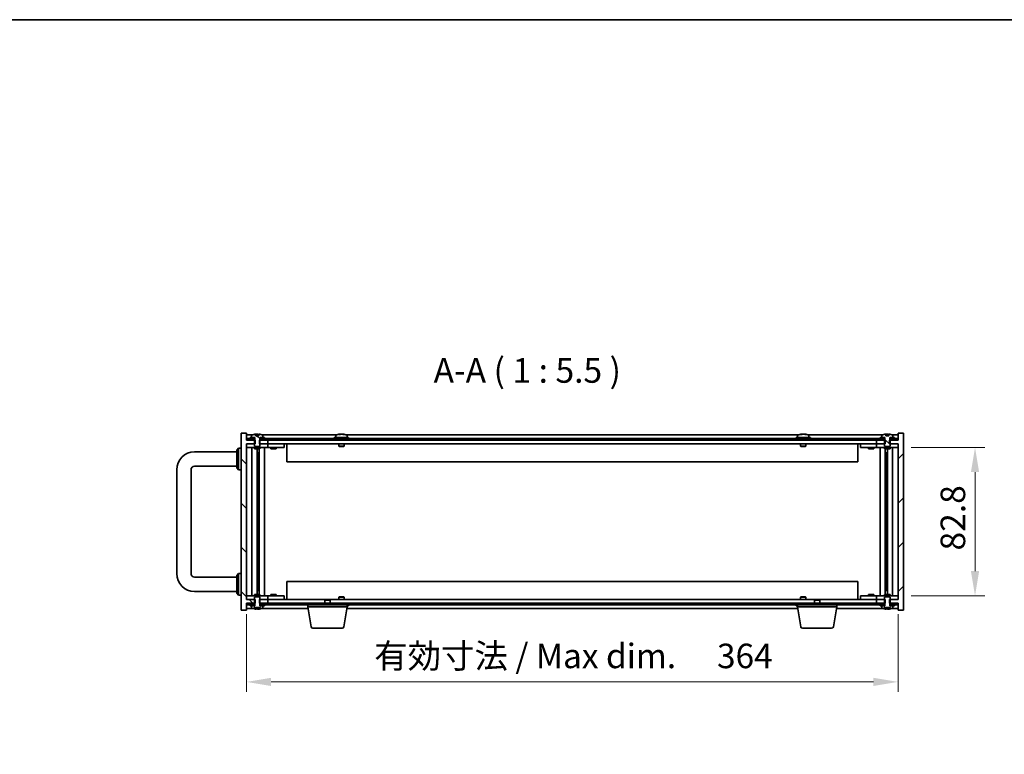
# Model space of a CAD drawing. Units: millimetres. Extents: x 72 to 10103, y 40 to 1586.
# Drawn here: x 3108 to 3658, y 1175 to 1586 of the extents above; entities that cross this region are included whole.
import ezdxf

# ---------------------------------------------------------------- set-up
doc = ezdxf.new("R2010")
doc.units = ezdxf.units.MM
doc.header["$LTSCALE"] = 5
doc.layers.get('Defpoints').update_dxf_attribs({"lineweight": 25})
for name, color, linetype, lineweight in [('Border (ISO)', 7, 'Continuous', 35), ('Dimension (ISO)', 7, 'Continuous', 18), ('Dimension (ISO) @ 1', 7, 'Continuous', 18), ('Symbol (ISO)', 7, 'Continuous', 18), ('Visible (ISO)', 7, 'Continuous', 35)]:
    doc.layers.add(name, color=color, linetype=linetype, lineweight=lineweight)
doc.layers.add('Hatch (ISO)', color=1, linetype='Continuous', lineweight=18, true_color=0xff0000)
doc.styles.add('Note Text (TK)', font='MS PGothic.ttf')
doc.dimstyles.new('Default - Method 1b (TK)', dxfattribs={"dimscale": 5, "dimtxt": 2.5, "dimasz": 2.5, "dimexe": 1, "dimexo": 1.5, "dimgap": 1, "dimtad": 1, "dimtoh": 1, "dimrnd": 1e-08, "dimdsep": 46, "dimtxsty": 'Note Text (TK)', "dimcen": 0.09, "dimdle": 5, "dimclrd": 100, "dimclre": 100, "dimclrt": 7, "dimadec": 1, "dimazin": 1, "dimtfac": 1, "dimtmove": 0, "dimatfit": 3, "dimfxl": 0, "dimtolj": 1, "dimlwd": -1, "dimlwe": -1, "dimarcsym": 0})
pattern_1 = [(135.0002, (1957.75, -4), (-12.3478, -12.3479), [])]

# ---------------------------------------------------------------- blocks, each defined once
blk = doc.blocks.new('図面枠 tk図枠')
at = {"layer": 'Border (ISO)'}
blk.add_line((14.5, 289), (405.5, 289), dxfattribs=at)
blk = doc.blocks.new('*D30')
at = {"layer": 'Defpoints', "color": 0, "transparency": 16777216}
for p in [(3234.25, 1261.65), (3598.25, 1261.65), (3598.25, 1215.65)]:
    blk.add_point(p, dxfattribs=at)
at = {"layer": 'Dimension (ISO)', "color": 100, "transparency": 16777216}
for p, q in [((3234.25, 1253.4), (3234.25, 1210.15)), ((3598.25, 1253.4), (3598.25, 1210.15)), ((3248, 1215.65), (3584.5, 1215.65))]:
    blk.add_line(p, q, dxfattribs=at)
for points in [[(3248, 1217.94), (3248, 1213.36), (3234.25, 1215.65)], [(3584.5, 1217.94), (3584.5, 1213.36), (3598.25, 1215.65)]]:
    blk.add_solid(points, dxfattribs=at)
at = {"layer": 'Dimension (ISO)', "color": 7, "transparency": 16777216, "insert": (3305.61, 1230.16), "char_height": 13.75, "attachment_point": 4, "style": 'Note Text (TK)'}
blk.add_mtext('\\A1;\\fＭＳ Ｐゴシック|b0|i0;\\H13.6802;有効寸法 / Max dim. \u3000364', dxfattribs=at)
blk = doc.blocks.new('*D31')
at = {"layer": 'Defpoints', "color": 0, "transparency": 16777216}
for p in [(3597.25, 1346.55), (3597.25, 1263.75), (3641.25, 1263.75)]:
    blk.add_point(p, dxfattribs=at)
at = {"layer": 'Dimension (ISO)', "color": 100, "transparency": 16777216}
for p, q in [((3605.5, 1346.55), (3646.75, 1346.55)), ((3641.25, 1332.8), (3641.25, 1277.5)), ((3605.5, 1263.75), (3646.75, 1263.75))]:
    blk.add_line(p, q, dxfattribs=at)
for points in [[(3638.96, 1332.8), (3643.55, 1332.8), (3641.25, 1346.55)], [(3638.96, 1277.5), (3643.55, 1277.5), (3641.25, 1263.75)]]:
    blk.add_solid(points, dxfattribs=at)
at = {"layer": 'Dimension (ISO)', "color": 7, "transparency": 16777216, "insert": (3628.88, 1289.05), "char_height": 13.75, "attachment_point": 4, "rotation": 90, "style": 'Note Text (TK)'}
blk.add_mtext('\\A1;82.8', dxfattribs=at)

msp = doc.modelspace()

# ---------------------------------------------------------------- hatches: boundary and pattern name
at = {"layer": 'Hatch (ISO)'}
h = msp.add_hatch(dxfattribs=at)
h.set_pattern_fill('ANSI31', color=256, scale=139.7, angle=90.00021, style=0)
h.set_pattern_definition(pattern_1)
h.paths.add_polyline_path([(3241.4837, 1350.6469), (3241.4837, 1348.6469), (3241.7542, 1348.6469), (3246.2542, 1348.6469), (3246.2542, 1350.6469), (3242.5042, 1350.6469), (3241.6292, 1350.6469)])
h.paths.add_polyline_path([(3241.4837, 1261.6469), (3241.4837, 1259.6469), (3241.6292, 1259.6469), (3242.5042, 1259.6469), (3246.2542, 1259.6469), (3246.2542, 1261.6469), (3241.7542, 1261.6469)])
h.paths.add_polyline_path([(3239.0247, 1259.6469), (3239.0247, 1261.6469), (3238.7542, 1261.6469), (3234.2542, 1261.6469), (3234.2542, 1348.6469), (3238.7542, 1348.6469), (3239.0247, 1348.6469), (3239.0247, 1350.6469), (3238.8792, 1350.6469), (3238.0042, 1350.6469), (3234.5042, 1350.6469), (3234.2542, 1350.6469), (3234.2542, 1354.6469), (3231.2542, 1354.6469), (3231.2542, 1255.6469), (3234.2542, 1255.6469), (3234.2542, 1259.6469), (3234.5042, 1259.6469), (3238.0042, 1259.6469), (3238.8792, 1259.6469)])
h = msp.add_hatch(dxfattribs=at)
h.set_pattern_fill('ANSI31', color=256, scale=139.7, angle=105.000246, style=0)
h.set_pattern_definition([(150.0002, (1957.75, -4), (-8.73119, -15.123), [])])
edge = h.paths.add_edge_path()
edge.add_line((3241.1002, 1353.0969), (3239.4081, 1353.0969))
edge.add_line((3239.4081, 1353.0969), (3239.4081, 1354.0029))
edge.add_ellipse((3240.2542, 1345.8967), major_axis=(-0.846, 8.1062), ratio=1, start_angle=0, end_angle=16.07495)
edge.add_ellipse((3237.2522, 1353.3145), major_axis=(-0.0555, 0.1372), ratio=1, start_angle=0, end_angle=67.966668)
edge.add_line((3237.1042, 1353.3145), (3237.1042, 1352.1469))
edge.add_line((3237.1042, 1352.1469), (3238.8292, 1352.1469))
edge.add_line((3238.8292, 1352.1469), (3238.8792, 1352.1469))
edge.add_line((3238.8792, 1352.1469), (3238.8792, 1350.6469))
edge.add_line((3238.8792, 1350.6469), (3238.7542, 1350.6469))
edge.add_line((3238.7542, 1350.6469), (3238.7542, 1348.6469))
edge.add_line((3238.7542, 1348.6469), (3238.7542, 1347.3969))
edge.add_line((3238.7542, 1347.3969), (3239.0042, 1347.1469))
edge.add_line((3239.0042, 1347.1469), (3241.5042, 1347.1469))
edge.add_line((3241.5042, 1347.1469), (3241.7542, 1347.3969))
edge.add_line((3241.7542, 1347.3969), (3241.7542, 1348.6469))
edge.add_line((3241.7542, 1348.6469), (3241.7542, 1350.6469))
edge.add_line((3241.7542, 1350.6469), (3241.6292, 1350.6469))
edge.add_line((3241.6292, 1350.6469), (3241.6292, 1352.1469))
edge.add_line((3241.6292, 1352.1469), (3241.6792, 1352.1469))
edge.add_line((3241.6792, 1352.1469), (3243.4042, 1352.1469))
edge.add_line((3243.4042, 1352.1469), (3243.4042, 1353.3145))
edge.add_ellipse((3243.2562, 1353.3145), major_axis=(0.148, 0), ratio=1, start_angle=0, end_angle=67.966668)
edge.add_ellipse((3240.2542, 1345.8967), major_axis=(3.0575, 7.555), ratio=1, start_angle=0, end_angle=16.07495)
edge.add_line((3241.1002, 1354.0029), (3241.1002, 1353.0969))
h = msp.add_hatch(dxfattribs=at)
h.set_pattern_fill('ANSI31', color=256, scale=139.7, style=0)
h.set_pattern_definition([(45, (1957.75, -4), (-12.34785, 12.34785), [])])
h.paths.add_polyline_path([(3591.0247, 1348.6469), (3591.0247, 1350.6469), (3590.8792, 1350.6469), (3590.0042, 1350.6469), (3586.2542, 1350.6469), (3586.2542, 1348.6469), (3590.7542, 1348.6469)])
h.paths.add_polyline_path([(3591.0247, 1259.6469), (3591.0247, 1261.6469), (3590.7542, 1261.6469), (3586.2542, 1261.6469), (3586.2542, 1259.6469), (3590.0042, 1259.6469), (3590.8792, 1259.6469)])
h.paths.add_polyline_path([(3598.2542, 1255.6469), (3601.2542, 1255.6469), (3601.2542, 1354.6469), (3598.2542, 1354.6469), (3598.2542, 1350.6469), (3598.0042, 1350.6469), (3594.5042, 1350.6469), (3593.6292, 1350.6469), (3593.4837, 1350.6469), (3593.4837, 1348.6469), (3593.7542, 1348.6469), (3598.2542, 1348.6469), (3598.2542, 1261.6469), (3593.7542, 1261.6469), (3593.4837, 1261.6469), (3593.4837, 1259.6469), (3593.6292, 1259.6469), (3594.5042, 1259.6469), (3598.0042, 1259.6469), (3598.2542, 1259.6469)])
h = msp.add_hatch(dxfattribs=at)
h.set_pattern_fill('ANSI31', color=256, scale=139.7, angle=90.00021, style=0)
h.set_pattern_definition(pattern_1)
edge = h.paths.add_edge_path()
edge.add_line((3593.1002, 1353.0969), (3591.4081, 1353.0969))
edge.add_line((3591.4081, 1353.0969), (3591.4081, 1354.0029))
edge.add_ellipse((3592.2542, 1345.8967), major_axis=(-0.846, 8.1062), ratio=1, start_angle=0, end_angle=16.07495)
edge.add_ellipse((3589.2522, 1353.3145), major_axis=(-0.0555, 0.1372), ratio=1, start_angle=0, end_angle=67.966668)
edge.add_line((3589.1042, 1353.3145), (3589.1042, 1352.1469))
edge.add_line((3589.1042, 1352.1469), (3590.8292, 1352.1469))
edge.add_line((3590.8292, 1352.1469), (3590.8792, 1352.1469))
edge.add_line((3590.8792, 1352.1469), (3590.8792, 1350.6469))
edge.add_line((3590.8792, 1350.6469), (3590.7542, 1350.6469))
edge.add_line((3590.7542, 1350.6469), (3590.7542, 1348.6469))
edge.add_line((3590.7542, 1348.6469), (3590.7542, 1347.3969))
edge.add_line((3590.7542, 1347.3969), (3591.0042, 1347.1469))
edge.add_line((3591.0042, 1347.1469), (3593.5042, 1347.1469))
edge.add_line((3593.5042, 1347.1469), (3593.7542, 1347.3969))
edge.add_line((3593.7542, 1347.3969), (3593.7542, 1348.6469))
edge.add_line((3593.7542, 1348.6469), (3593.7542, 1350.6469))
edge.add_line((3593.7542, 1350.6469), (3593.6292, 1350.6469))
edge.add_line((3593.6292, 1350.6469), (3593.6292, 1352.1469))
edge.add_line((3593.6292, 1352.1469), (3593.6792, 1352.1469))
edge.add_line((3593.6792, 1352.1469), (3595.4042, 1352.1469))
edge.add_line((3595.4042, 1352.1469), (3595.4042, 1353.3145))
edge.add_ellipse((3595.2562, 1353.3145), major_axis=(0.148, 0), ratio=1, start_angle=0, end_angle=67.966668)
edge.add_ellipse((3592.2542, 1345.8967), major_axis=(3.0575, 7.555), ratio=1, start_angle=0, end_angle=16.07495)
edge.add_line((3593.1002, 1354.0029), (3593.1002, 1353.0969))
h = msp.add_hatch(dxfattribs=at)
h.set_pattern_fill('ANSI31', color=256, scale=139.7, angle=75.000175, style=0)
h.set_pattern_definition([(120.0002, (1957.75, -4), (-15.12294, -8.7313), [])])
h.paths.add_polyline_path([(3242.5042, 1351.6469), (3242.5042, 1350.6469), (3246.2542, 1350.6469), (3586.2542, 1350.6469), (3590.0042, 1350.6469), (3590.0042, 1351.6469), (3588.2542, 1351.6469), (3244.2542, 1351.6469)])
h.paths.add_polyline_path([(3234.5042, 1351.6469), (3234.5042, 1350.6469), (3238.0042, 1350.6469), (3238.0042, 1351.6469), (3236.2542, 1351.6469)])
h.paths.add_polyline_path([(3598.0042, 1350.6469), (3598.0042, 1351.6469), (3596.2542, 1351.6469), (3594.5042, 1351.6469), (3594.5042, 1350.6469)])
h = msp.add_hatch(dxfattribs=at)
h.set_pattern_fill('ANSI31', color=256, scale=139.7, angle=14.999978, style=0)
h.set_pattern_definition([(60, (1957.75, -4), (-15.12297, 8.73126), [])])
h.paths.add_polyline_path([(3590.0042, 1258.6469), (3590.0042, 1259.6469), (3586.2542, 1259.6469), (3246.2542, 1259.6469), (3242.5042, 1259.6469), (3242.5042, 1258.6469), (3244.2542, 1258.6469), (3588.2542, 1258.6469)])
h.paths.add_polyline_path([(3598.0042, 1258.6469), (3598.0042, 1259.6469), (3594.5042, 1259.6469), (3594.5042, 1258.6469), (3596.2542, 1258.6469)])
h.paths.add_polyline_path([(3234.5042, 1259.6469), (3234.5042, 1258.6469), (3236.2542, 1258.6469), (3238.0042, 1258.6469), (3238.0042, 1259.6469)])

# ---------------------------------------------------------------- linework, layer by layer
at = {"layer": 'Visible (ISO)'}
for p, q in [((3234.2542, 1354.6469), (3231.2542, 1354.6469)), ((3231.2542, 1354.6469), (3231.2542, 1255.6469)), ((3234.2542, 1350.6469), (3234.2542, 1354.6469)), ((3237.7322, 1353.6469), (3234.2542, 1353.6469)), ((3237.1042, 1353.3145), (3237.1042, 1352.1469)), ((3239.4081, 1353.0969), (3239.4081, 1354.0029)), ((3241.0699, 1353.0969), (3241.0699, 1354.0033)), ((3241.1002, 1354.0029), (3241.1002, 1353.0969)), ((3284.7322, 1353.6469), (3242.7761, 1353.6469)), ((3243.4042, 1352.1469), (3243.4042, 1353.3145)), ((3284.1042, 1353.3145), (3284.1042, 1352.1469)), ((3286.4385, 1353.83), (3286.4385, 1354.0033)), ((3288.0699, 1353.9328), (3288.0699, 1354.0033)), ((3542.7322, 1353.6469), (3289.7761, 1353.6469)), ((3290.4042, 1353.3145), (3290.4042, 1352.1469)), ((3542.1042, 1353.3145), (3542.1042, 1352.1469)), ((3544.4385, 1353.83), (3544.4385, 1354.0033)), ((3546.0699, 1353.9328), (3546.0699, 1354.0033)), ((3589.7322, 1353.6469), (3547.7761, 1353.6469)), ((3548.4042, 1353.3145), (3548.4042, 1352.1469)), ((3589.1042, 1353.3145), (3589.1042, 1352.1469)), ((3591.4081, 1353.0969), (3591.4081, 1354.0029)), ((3593.0699, 1353.0969), (3593.0699, 1354.0033)), ((3593.1002, 1354.0029), (3593.1002, 1353.0969)), ((3598.2542, 1353.6469), (3594.7761, 1353.6469)), ((3595.4042, 1352.1469), (3595.4042, 1353.3145)), ((3601.2542, 1354.6469), (3598.2542, 1354.6469)), ((3598.2542, 1354.6469), (3598.2542, 1350.6469)), ((3601.2542, 1255.6469), (3601.2542, 1354.6469)), ((3239.0247, 1350.6469), (3234.2542, 1350.6469)), ((3234.2542, 1261.6469), (3234.2542, 1348.6469)), ((3234.2542, 1348.6469), (3239.0247, 1348.6469)), ((3234.2542, 1348.5469), (3235.2542, 1348.5469)), ((3234.5042, 1351.6469), (3234.5042, 1350.6469)), ((3238.0042, 1351.6469), (3234.5042, 1351.6469)), ((3234.5042, 1350.6469), (3238.0042, 1350.6469)), ((3238.7542, 1348.5469), (3235.2542, 1348.5469)), ((3236.2542, 1352.1469), (3236.2542, 1351.6469)), ((3238.8292, 1352.1469), (3236.2542, 1352.1469)), ((3236.2542, 1351.6469), (3238.8292, 1351.6469)), ((3237.1042, 1352.1469), (3238.8792, 1352.1469)), ((3238.0042, 1350.6469), (3238.0042, 1351.6469)), ((3238.8792, 1350.6469), (3238.7542, 1350.6469)), ((3238.7542, 1350.6469), (3238.7542, 1347.3969)), ((3238.8292, 1351.6469), (3238.8292, 1352.1469)), ((3238.8792, 1351.6469), (3238.8292, 1351.6469)), ((3238.8792, 1352.1469), (3238.8792, 1350.6469)), ((3239.0247, 1348.6469), (3239.0247, 1350.6469)), ((3241.1002, 1353.0969), (3239.4081, 1353.0969)), ((3241.4837, 1350.6469), (3241.4837, 1348.6469)), ((3246.2542, 1350.6469), (3241.4837, 1350.6469)), ((3241.4837, 1348.6469), (3246.2542, 1348.6469)), ((3241.6292, 1350.6469), (3241.6292, 1352.1469)), ((3241.6292, 1352.1469), (3243.4042, 1352.1469)), ((3241.6792, 1351.6469), (3241.6292, 1351.6469)), ((3241.7542, 1350.6469), (3241.6292, 1350.6469)), ((3244.2542, 1352.1469), (3241.6792, 1352.1469)), ((3241.6792, 1352.1469), (3241.6792, 1351.6469)), ((3241.6792, 1351.6469), (3244.2542, 1351.6469)), ((3241.7542, 1347.3969), (3241.7542, 1350.6469)), ((3245.2542, 1348.5469), (3241.7542, 1348.5469)), ((3242.5042, 1351.6469), (3242.5042, 1350.6469)), ((3590.0042, 1351.6469), (3242.5042, 1351.6469)), ((3242.5042, 1350.6469), (3590.0042, 1350.6469)), ((3244.2542, 1351.6469), (3244.2542, 1352.1469)), ((3245.2542, 1348.5469), (3246.2542, 1348.5469)), ((3246.2542, 1348.6469), (3246.2542, 1350.6469)), ((3586.2542, 1348.6469), (3246.2542, 1348.6469)), ((3247.2542, 1348.5469), (3246.2542, 1348.5469)), ((3246.2542, 1346.5469), (3246.2542, 1348.5469)), ((3254.2542, 1348.5469), (3247.2542, 1348.5469)), ((3247.9417, 1348.6219), (3247.9292, 1348.6469)), ((3247.9417, 1348.6219), (3250.5667, 1348.6219)), ((3247.9417, 1348.6219), (3247.9417, 1348.5469)), ((3250.5667, 1348.6219), (3250.5792, 1348.6469)), ((3250.5667, 1348.6219), (3250.5667, 1348.5469)), ((3254.2542, 1348.5469), (3255.2542, 1348.5469)), ((3255.2542, 1346.5469), (3255.2542, 1348.5469)), ((3256.7542, 1348.6469), (3256.7542, 1338.6469)), ((3291.2542, 1352.1469), (3283.2542, 1352.1469)), ((3283.2542, 1352.1469), (3283.2542, 1351.6469)), ((3285.7542, 1348.6469), (3285.7542, 1347.3969)), ((3288.7542, 1348.6469), (3288.7542, 1347.3969)), ((3291.2542, 1352.1469), (3291.2542, 1351.6469)), ((3549.2542, 1352.1469), (3541.2542, 1352.1469)), ((3541.2542, 1352.1469), (3541.2542, 1351.6469)), ((3543.7542, 1348.6469), (3543.7542, 1347.3969)), ((3546.7542, 1348.6469), (3546.7542, 1347.3969)), ((3549.2542, 1352.1469), (3549.2542, 1351.6469)), ((3575.7542, 1338.6469), (3575.7542, 1348.6469)), ((3577.2542, 1348.5469), (3577.2542, 1346.5469)), ((3577.2542, 1348.5469), (3578.2542, 1348.5469)), ((3585.2542, 1348.5469), (3578.2542, 1348.5469)), ((3581.9417, 1348.6219), (3581.9292, 1348.6469)), ((3581.9417, 1348.6219), (3584.5667, 1348.6219)), ((3581.9417, 1348.6219), (3581.9417, 1348.5469)), ((3584.5667, 1348.6219), (3584.5792, 1348.6469)), ((3584.5667, 1348.6219), (3584.5667, 1348.5469)), ((3586.2542, 1348.5469), (3585.2542, 1348.5469)), ((3591.0247, 1350.6469), (3586.2542, 1350.6469)), ((3586.2542, 1350.6469), (3586.2542, 1348.6469)), ((3586.2542, 1348.6469), (3591.0247, 1348.6469)), ((3586.2542, 1348.5469), (3586.2542, 1346.5469)), ((3586.2542, 1348.5469), (3587.2542, 1348.5469)), ((3590.7542, 1348.5469), (3587.2542, 1348.5469)), ((3588.2542, 1352.1469), (3588.2542, 1351.6469)), ((3590.8292, 1352.1469), (3588.2542, 1352.1469)), ((3588.2542, 1351.6469), (3590.8292, 1351.6469)), ((3589.1042, 1352.1469), (3590.8792, 1352.1469)), ((3590.0042, 1350.6469), (3590.0042, 1351.6469)), ((3590.8792, 1350.6469), (3590.7542, 1350.6469)), ((3590.7542, 1350.6469), (3590.7542, 1347.3969)), ((3590.8292, 1351.6469), (3590.8292, 1352.1469)), ((3590.8792, 1351.6469), (3590.8292, 1351.6469)), ((3590.8792, 1352.1469), (3590.8792, 1350.6469)), ((3591.0247, 1348.6469), (3591.0247, 1350.6469)), ((3593.1002, 1353.0969), (3591.4081, 1353.0969)), ((3598.2542, 1350.6469), (3593.4837, 1350.6469)), ((3593.4837, 1350.6469), (3593.4837, 1348.6469)), ((3593.4837, 1348.6469), (3598.2542, 1348.6469)), ((3593.6292, 1350.6469), (3593.6292, 1352.1469)), ((3593.6292, 1352.1469), (3595.4042, 1352.1469)), ((3593.6792, 1351.6469), (3593.6292, 1351.6469)), ((3593.7542, 1350.6469), (3593.6292, 1350.6469)), ((3596.2542, 1352.1469), (3593.6792, 1352.1469)), ((3593.6792, 1352.1469), (3593.6792, 1351.6469)), ((3593.6792, 1351.6469), (3596.2542, 1351.6469)), ((3593.7542, 1347.3969), (3593.7542, 1350.6469)), ((3597.2542, 1348.5469), (3593.7542, 1348.5469)), ((3598.0042, 1351.6469), (3594.5042, 1351.6469)), ((3594.5042, 1351.6469), (3594.5042, 1350.6469)), ((3594.5042, 1350.6469), (3598.0042, 1350.6469)), ((3596.2542, 1351.6469), (3596.2542, 1352.1469)), ((3597.2542, 1348.5469), (3598.2542, 1348.5469)), ((3598.0042, 1350.6469), (3598.0042, 1351.6469)), ((3598.2542, 1348.6469), (3598.2542, 1261.6469)), ((3205.2542, 1344.1469), (3228.7542, 1344.1469)), ((3228.7542, 1345.1469), (3229.7542, 1346.1469)), ((3228.7542, 1335.1469), (3228.7542, 1345.1469)), ((3229.7542, 1346.1469), (3229.7542, 1334.1469)), ((3231.2542, 1346.1469), (3229.7542, 1346.1469)), ((3235.2542, 1346.5469), (3234.2542, 1346.5469)), ((3235.2542, 1346.5469), (3245.2542, 1346.5469)), ((3237.2755, 1346.5469), (3237.2755, 1263.7469)), ((3238.7542, 1347.3969), (3239.0042, 1347.1469)), ((3238.7542, 1346.5469), (3238.7542, 1345.8969)), ((3241.7542, 1345.8969), (3238.7542, 1345.8969)), ((3239.0042, 1347.1469), (3241.5042, 1347.1469)), ((3240.1525, 1345.8969), (3240.1525, 1264.3969)), ((3240.1525, 1343.5469), (3241.1531, 1343.5469)), ((3240.97, 1343.5469), (3240.97, 1338.4469)), ((3241.3772, 1345.8969), (3241.3772, 1264.3969)), ((3241.5042, 1347.1469), (3241.7542, 1347.3969)), ((3241.7542, 1346.5469), (3241.7542, 1345.8969)), ((3244.2542, 1346.5469), (3244.2542, 1263.7469)), ((3246.2542, 1346.5469), (3245.2542, 1346.5469)), ((3246.2542, 1346.5469), (3247.2542, 1346.5469)), ((3247.2542, 1346.5469), (3254.2542, 1346.5469)), ((3247.7542, 1346.5469), (3247.7542, 1345.8969)), ((3250.7542, 1345.8969), (3247.7542, 1345.8969)), ((3250.7542, 1346.5469), (3250.7542, 1345.8969)), ((3255.2542, 1346.5469), (3254.2542, 1346.5469)), ((3288.7542, 1347.3969), (3285.7542, 1347.3969)), ((3286.0042, 1347.1469), (3285.7542, 1347.3969)), ((3286.0042, 1347.1469), (3288.5042, 1347.1469)), ((3288.5042, 1347.1469), (3288.7542, 1347.3969)), ((3546.7542, 1347.3969), (3543.7542, 1347.3969)), ((3544.0042, 1347.1469), (3543.7542, 1347.3969)), ((3544.0042, 1347.1469), (3546.5042, 1347.1469)), ((3546.5042, 1347.1469), (3546.7542, 1347.3969)), ((3578.2542, 1346.5469), (3577.2542, 1346.5469)), ((3578.2542, 1346.5469), (3585.2542, 1346.5469)), ((3581.7542, 1346.5469), (3581.7542, 1345.8969)), ((3584.7542, 1345.8969), (3581.7542, 1345.8969)), ((3584.7542, 1346.5469), (3584.7542, 1345.8969)), ((3585.2542, 1346.5469), (3586.2542, 1346.5469)), ((3587.2542, 1346.5469), (3586.2542, 1346.5469)), ((3587.2542, 1346.5469), (3597.2542, 1346.5469)), ((3588.2542, 1263.7469), (3588.2542, 1346.5469)), ((3590.7542, 1347.3969), (3591.0042, 1347.1469)), ((3590.7542, 1346.5469), (3590.7542, 1345.8969)), ((3593.7542, 1345.8969), (3590.7542, 1345.8969)), ((3591.0042, 1347.1469), (3593.5042, 1347.1469)), ((3591.1311, 1264.3969), (3591.1311, 1345.8969)), ((3591.3553, 1343.5469), (3592.3559, 1343.5469)), ((3591.5383, 1338.4469), (3591.5383, 1343.5469)), ((3592.3559, 1264.3969), (3592.3559, 1345.8969)), ((3593.5042, 1347.1469), (3593.7542, 1347.3969)), ((3593.7542, 1346.5469), (3593.7542, 1345.8969)), ((3595.2329, 1263.7469), (3595.2329, 1346.5469)), ((3598.2542, 1346.5469), (3597.2542, 1346.5469)), ((3240.97, 1338.4469), (3240.1525, 1338.4469)), ((3240.9599, 1338.4406), (3240.1525, 1338.4406)), ((3240.97, 1338.4469), (3240.9599, 1338.4406)), ((3240.9599, 1338.4406), (3240.9599, 1271.8532)), ((3575.7542, 1338.6469), (3256.7542, 1338.6469)), ((3592.3559, 1338.4469), (3591.5383, 1338.4469)), ((3591.5485, 1338.4406), (3591.5383, 1338.4469)), ((3592.3559, 1338.4406), (3591.5485, 1338.4406)), ((3591.5485, 1271.8532), (3591.5485, 1338.4406)), ((3195.2542, 1276.1469), (3195.2542, 1334.1469)), ((3203.2542, 1276.1469), (3203.2542, 1334.1469)), ((3205.2542, 1336.1469), (3228.7542, 1336.1469)), ((3228.7542, 1335.1469), (3229.7542, 1334.1469)), ((3231.2542, 1334.1469), (3229.7542, 1334.1469)), ((3228.7542, 1274.1469), (3205.2542, 1274.1469)), ((3228.7542, 1275.1469), (3229.7542, 1276.1469)), ((3228.7542, 1265.1469), (3228.7542, 1275.1469)), ((3229.7542, 1276.1469), (3229.7542, 1264.1469)), ((3231.2542, 1276.1469), (3229.7542, 1276.1469)), ((3240.1525, 1271.8532), (3240.9599, 1271.8532)), ((3240.1525, 1271.8469), (3240.97, 1271.8469)), ((3240.9599, 1271.8532), (3240.97, 1271.8469)), ((3240.97, 1271.8469), (3240.97, 1266.7469)), ((3256.7542, 1271.6469), (3256.7542, 1261.6469)), ((3256.7542, 1271.6469), (3575.7542, 1271.6469)), ((3575.7542, 1261.6469), (3575.7542, 1271.6469)), ((3591.5383, 1271.8469), (3591.5485, 1271.8532)), ((3591.5383, 1266.7469), (3591.5383, 1271.8469)), ((3591.5383, 1271.8469), (3592.3559, 1271.8469)), ((3591.5485, 1271.8532), (3592.3559, 1271.8532)), ((3228.7542, 1266.1469), (3205.2542, 1266.1469)), ((3241.1531, 1266.7469), (3240.1525, 1266.7469)), ((3592.3559, 1266.7469), (3591.3553, 1266.7469)), ((3228.7542, 1265.1469), (3229.7542, 1264.1469)), ((3231.2542, 1264.1469), (3229.7542, 1264.1469)), ((3234.2542, 1263.7469), (3235.2542, 1263.7469)), ((3235.2542, 1261.7469), (3234.2542, 1261.7469)), ((3239.0247, 1261.6469), (3234.2542, 1261.6469)), ((3245.2542, 1263.7469), (3235.2542, 1263.7469)), ((3235.2542, 1261.7469), (3238.7542, 1261.7469)), ((3238.7542, 1264.3969), (3241.7542, 1264.3969)), ((3238.7542, 1263.7469), (3238.7542, 1264.3969)), ((3239.0042, 1263.1469), (3238.7542, 1262.8969)), ((3238.7542, 1262.8969), (3238.7542, 1259.6469)), ((3241.5042, 1263.1469), (3239.0042, 1263.1469)), ((3239.0247, 1259.6469), (3239.0247, 1261.6469)), ((3241.4837, 1261.6469), (3241.4837, 1259.6469)), ((3246.2542, 1261.6469), (3241.4837, 1261.6469)), ((3241.7542, 1262.8969), (3241.5042, 1263.1469)), ((3241.7542, 1263.7469), (3241.7542, 1264.3969)), ((3241.7542, 1259.6469), (3241.7542, 1262.8969)), ((3241.7542, 1261.7469), (3245.2542, 1261.7469)), ((3245.2542, 1263.7469), (3246.2542, 1263.7469)), ((3246.2542, 1261.7469), (3245.2542, 1261.7469)), ((3247.2542, 1263.7469), (3246.2542, 1263.7469)), ((3246.2542, 1261.7469), (3246.2542, 1263.7469)), ((3246.2542, 1261.7469), (3247.2542, 1261.7469)), ((3246.2542, 1261.6469), (3278.3109, 1261.6469)), ((3246.2542, 1259.6469), (3246.2542, 1261.6469)), ((3254.2542, 1263.7469), (3247.2542, 1263.7469)), ((3247.2542, 1261.7469), (3254.2542, 1261.7469)), ((3247.7542, 1264.3969), (3250.7542, 1264.3969)), ((3247.7542, 1263.7469), (3247.7542, 1264.3969)), ((3247.9417, 1261.6719), (3247.9292, 1261.6469)), ((3247.9417, 1261.6719), (3247.9417, 1261.7469)), ((3250.5667, 1261.6719), (3247.9417, 1261.6719)), ((3250.5667, 1261.6719), (3250.5667, 1261.7469)), ((3250.5667, 1261.6719), (3250.5792, 1261.6469)), ((3250.7542, 1263.7469), (3250.7542, 1264.3969)), ((3254.2542, 1263.7469), (3255.2542, 1263.7469)), ((3255.2542, 1261.7469), (3254.2542, 1261.7469)), ((3255.2542, 1261.7469), (3255.2542, 1263.7469)), ((3278.3109, 1261.6469), (3278.0042, 1261.3401)), ((3281.0042, 1261.3401), (3278.0042, 1261.3401)), ((3278.0042, 1259.6469), (3278.0042, 1261.3401)), ((3278.3109, 1261.6469), (3280.6974, 1261.6469)), ((3280.6974, 1261.6469), (3551.8109, 1261.6469)), ((3280.6974, 1261.6469), (3281.0042, 1261.3401)), ((3281.0042, 1259.6469), (3281.0042, 1261.3401)), ((3286.0042, 1263.1469), (3285.7542, 1262.8969)), ((3285.7542, 1262.8969), (3288.7542, 1262.8969)), ((3285.7542, 1261.6469), (3285.7542, 1262.8969)), ((3288.5042, 1263.1469), (3286.0042, 1263.1469)), ((3288.5042, 1263.1469), (3288.7542, 1262.8969)), ((3288.7542, 1261.6469), (3288.7542, 1262.8969)), ((3544.0042, 1263.1469), (3543.7542, 1262.8969)), ((3543.7542, 1262.8969), (3546.7542, 1262.8969)), ((3543.7542, 1261.6469), (3543.7542, 1262.8969)), ((3546.5042, 1263.1469), (3544.0042, 1263.1469)), ((3546.5042, 1263.1469), (3546.7542, 1262.8969)), ((3546.7542, 1261.6469), (3546.7542, 1262.8969)), ((3551.8109, 1261.6469), (3551.5042, 1261.3401)), ((3554.5042, 1261.3401), (3551.5042, 1261.3401)), ((3551.5042, 1259.6469), (3551.5042, 1261.3401)), ((3551.8109, 1261.6469), (3554.1974, 1261.6469)), ((3554.1974, 1261.6469), (3586.2542, 1261.6469)), ((3554.1974, 1261.6469), (3554.5042, 1261.3401)), ((3554.5042, 1259.6469), (3554.5042, 1261.3401)), ((3577.2542, 1263.7469), (3577.2542, 1261.7469)), ((3577.2542, 1263.7469), (3578.2542, 1263.7469)), ((3578.2542, 1261.7469), (3577.2542, 1261.7469)), ((3585.2542, 1263.7469), (3578.2542, 1263.7469)), ((3578.2542, 1261.7469), (3585.2542, 1261.7469)), ((3581.7542, 1264.3969), (3584.7542, 1264.3969)), ((3581.7542, 1263.7469), (3581.7542, 1264.3969)), ((3581.9417, 1261.6719), (3581.9292, 1261.6469)), ((3581.9417, 1261.6719), (3581.9417, 1261.7469)), ((3584.5667, 1261.6719), (3581.9417, 1261.6719)), ((3584.5667, 1261.6719), (3584.5667, 1261.7469)), ((3584.5667, 1261.6719), (3584.5792, 1261.6469)), ((3584.7542, 1263.7469), (3584.7542, 1264.3969)), ((3586.2542, 1263.7469), (3585.2542, 1263.7469)), ((3585.2542, 1261.7469), (3586.2542, 1261.7469)), ((3586.2542, 1263.7469), (3586.2542, 1261.7469)), ((3586.2542, 1263.7469), (3587.2542, 1263.7469)), ((3587.2542, 1261.7469), (3586.2542, 1261.7469)), ((3591.0247, 1261.6469), (3586.2542, 1261.6469)), ((3586.2542, 1261.6469), (3586.2542, 1259.6469)), ((3597.2542, 1263.7469), (3587.2542, 1263.7469)), ((3587.2542, 1261.7469), (3590.7542, 1261.7469)), ((3590.7542, 1264.3969), (3593.7542, 1264.3969)), ((3590.7542, 1263.7469), (3590.7542, 1264.3969)), ((3591.0042, 1263.1469), (3590.7542, 1262.8969)), ((3590.7542, 1262.8969), (3590.7542, 1259.6469)), ((3593.5042, 1263.1469), (3591.0042, 1263.1469)), ((3591.0247, 1259.6469), (3591.0247, 1261.6469)), ((3598.2542, 1261.6469), (3593.4837, 1261.6469)), ((3593.4837, 1261.6469), (3593.4837, 1259.6469)), ((3593.7542, 1262.8969), (3593.5042, 1263.1469)), ((3593.7542, 1263.7469), (3593.7542, 1264.3969)), ((3593.7542, 1259.6469), (3593.7542, 1262.8969)), ((3593.7542, 1261.7469), (3597.2542, 1261.7469)), ((3597.2542, 1263.7469), (3598.2542, 1263.7469)), ((3598.2542, 1261.7469), (3597.2542, 1261.7469)), ((3231.2542, 1255.6469), (3234.2542, 1255.6469)), ((3234.2542, 1255.6469), (3234.2542, 1259.6469)), ((3234.2542, 1259.6469), (3239.0247, 1259.6469)), ((3234.2542, 1256.6469), (3237.7322, 1256.6469)), ((3234.5042, 1259.6469), (3234.5042, 1258.6469)), ((3238.0042, 1259.6469), (3234.5042, 1259.6469)), ((3234.5042, 1258.6469), (3238.0042, 1258.6469)), ((3236.2542, 1258.6469), (3236.2542, 1258.1469)), ((3238.8292, 1258.6469), (3236.2542, 1258.6469)), ((3236.2542, 1258.1469), (3238.8292, 1258.1469)), ((3238.8792, 1258.1469), (3237.1042, 1258.1469)), ((3237.1042, 1258.1469), (3237.1042, 1256.9794)), ((3238.0042, 1258.6469), (3238.0042, 1259.6469)), ((3238.5319, 1256.431), (3238.5319, 1257.1969)), ((3238.5319, 1257.1969), (3241.9765, 1257.1969)), ((3238.7542, 1259.6469), (3238.8792, 1259.6469)), ((3238.8292, 1258.1469), (3238.8292, 1258.6469)), ((3238.8292, 1258.6469), (3238.8792, 1258.6469)), ((3238.8792, 1259.6469), (3238.8792, 1258.1469)), ((3239.6716, 1257.1969), (3239.6716, 1256.3119)), ((3240.2181, 1257.1969), (3240.2181, 1256.4683)), ((3241.4837, 1259.6469), (3246.2542, 1259.6469)), ((3241.6292, 1258.1469), (3241.6292, 1259.6469)), ((3241.6292, 1259.6469), (3241.7542, 1259.6469)), ((3241.6292, 1258.6469), (3241.6792, 1258.6469)), ((3243.4042, 1258.1469), (3241.6292, 1258.1469)), ((3244.2542, 1258.6469), (3241.6792, 1258.6469)), ((3241.6792, 1258.6469), (3241.6792, 1258.1469)), ((3241.6792, 1258.1469), (3244.2542, 1258.1469)), ((3241.9765, 1257.1969), (3241.9765, 1256.431)), ((3590.0042, 1259.6469), (3242.5042, 1259.6469)), ((3242.5042, 1259.6469), (3242.5042, 1258.6469)), ((3242.5042, 1258.6469), (3590.0042, 1258.6469)), ((3242.7761, 1256.6469), (3268.6708, 1256.6469)), ((3243.4042, 1256.9794), (3243.4042, 1258.1469)), ((3244.2542, 1258.1469), (3244.2542, 1258.6469)), ((3268.5042, 1257.6469), (3268.5042, 1258.6469)), ((3290.5042, 1257.6469), (3268.5042, 1257.6469)), ((3270.3649, 1246.4825), (3268.5042, 1257.6469)), ((3288.6434, 1246.4825), (3290.5042, 1257.6469)), ((3290.3375, 1256.6469), (3542.1708, 1256.6469)), ((3290.4042, 1256.9794), (3290.4042, 1257.0469)), ((3290.5042, 1257.6469), (3290.5042, 1258.6469)), ((3290.5042, 1258.1469), (3291.2542, 1258.1469)), ((3291.2542, 1258.1469), (3291.2542, 1258.6469)), ((3541.2542, 1258.1469), (3541.2542, 1258.6469)), ((3541.2542, 1258.1469), (3542.0042, 1258.1469)), ((3542.0042, 1257.6469), (3542.0042, 1258.6469)), ((3564.0042, 1257.6469), (3542.0042, 1257.6469)), ((3543.8649, 1246.4825), (3542.0042, 1257.6469)), ((3542.1042, 1256.9794), (3542.1042, 1257.0469)), ((3562.1434, 1246.4825), (3564.0042, 1257.6469)), ((3563.8375, 1256.6469), (3589.7322, 1256.6469)), ((3564.0042, 1257.6469), (3564.0042, 1258.6469)), ((3586.2542, 1259.6469), (3591.0247, 1259.6469)), ((3588.2542, 1258.6469), (3588.2542, 1258.1469)), ((3590.8292, 1258.6469), (3588.2542, 1258.6469)), ((3588.2542, 1258.1469), (3590.8292, 1258.1469)), ((3590.8792, 1258.1469), (3589.1042, 1258.1469)), ((3589.1042, 1258.1469), (3589.1042, 1256.9794)), ((3590.0042, 1258.6469), (3590.0042, 1259.6469)), ((3590.5319, 1256.431), (3590.5319, 1257.1969)), ((3590.5319, 1257.1969), (3593.9765, 1257.1969)), ((3590.7542, 1259.6469), (3590.8792, 1259.6469)), ((3590.8292, 1258.1469), (3590.8292, 1258.6469)), ((3590.8292, 1258.6469), (3590.8792, 1258.6469)), ((3590.8792, 1259.6469), (3590.8792, 1258.1469)), ((3591.6716, 1257.1969), (3591.6716, 1256.3119)), ((3592.2181, 1257.1969), (3592.2181, 1256.4683)), ((3593.4837, 1259.6469), (3598.2542, 1259.6469)), ((3593.6292, 1258.1469), (3593.6292, 1259.6469)), ((3593.6292, 1259.6469), (3593.7542, 1259.6469)), ((3593.6292, 1258.6469), (3593.6792, 1258.6469)), ((3595.4042, 1258.1469), (3593.6292, 1258.1469)), ((3596.2542, 1258.6469), (3593.6792, 1258.6469)), ((3593.6792, 1258.6469), (3593.6792, 1258.1469)), ((3593.6792, 1258.1469), (3596.2542, 1258.1469)), ((3593.9765, 1257.1969), (3593.9765, 1256.431)), ((3598.0042, 1259.6469), (3594.5042, 1259.6469)), ((3594.5042, 1259.6469), (3594.5042, 1258.6469)), ((3594.5042, 1258.6469), (3598.0042, 1258.6469)), ((3594.7761, 1256.6469), (3598.2542, 1256.6469)), ((3595.4042, 1256.9794), (3595.4042, 1258.1469)), ((3596.2542, 1258.1469), (3596.2542, 1258.6469)), ((3598.0042, 1258.6469), (3598.0042, 1259.6469)), ((3598.2542, 1259.6469), (3598.2542, 1255.6469)), ((3598.2542, 1255.6469), (3601.2542, 1255.6469)), ((3287.657, 1245.6469), (3271.3513, 1245.6469)), ((3561.157, 1245.6469), (3544.8513, 1245.6469))]:
    msp.add_line(p, q, dxfattribs=at)
for centre, radius, start, end in [((3237.2522, 1353.3145), 0.148, 112.033332, 180), ((3240.2542, 1345.8967), 8.1502, 95.958382, 112.033332), ((3240.2542, 1345.8967), 8.1502, 67.966668, 84.041618), ((3243.2562, 1353.3145), 0.148, 0, 67.966668), ((3284.2522, 1353.3145), 0.148, 112.033332, 180), ((3287.2542, 1345.8967), 8.1502, 95.958382, 112.033332), ((3287.2542, 1345.8967), 8.1502, 67.966668, 84.041618), ((3290.2562, 1353.3145), 0.148, 0, 67.966668), ((3542.2522, 1353.3145), 0.148, 112.033332, 180), ((3545.2542, 1345.8967), 8.1502, 95.958382, 112.033332), ((3545.2542, 1345.8967), 8.1502, 67.966668, 84.041618), ((3548.2562, 1353.3145), 0.148, 0, 67.966668), ((3589.2522, 1353.3145), 0.148, 112.033332, 180), ((3592.2542, 1345.8967), 8.1502, 95.958382, 112.033332), ((3592.2542, 1345.8967), 8.1502, 67.966668, 84.041618), ((3595.2562, 1353.3145), 0.148, 0, 67.966668), ((3205.2542, 1334.1469), 10, 90, 180), ((3205.2542, 1334.1469), 2, 90, 180), ((3205.2542, 1276.1469), 10, 180, 270), ((3205.2542, 1276.1469), 2, 180, 270), ((3237.2522, 1256.9794), 0.148, 180, 247.966668), ((3240.2542, 1264.3971), 8.1502, 247.966668, 257.800474), ((3240.2542, 1264.3971), 8.1502, 282.199526, 292.033332), ((3243.2562, 1256.9794), 0.148, 292.033332, 0), ((3290.2562, 1256.9794), 0.148, 326.229359, 0), ((3542.2522, 1256.9794), 0.148, 180, 213.770641), ((3589.2522, 1256.9794), 0.148, 180, 247.966668), ((3592.2542, 1264.3971), 8.1502, 247.966668, 257.800474), ((3592.2542, 1264.3971), 8.1502, 282.199526, 292.033332), ((3595.2562, 1256.9794), 0.148, 292.033332, 0), ((3271.3513, 1246.6469), 1, 189.462322, 270), ((3287.657, 1246.6469), 1, 270, 350.537678), ((3544.8513, 1246.6469), 1, 189.462322, 270), ((3561.157, 1246.6469), 1, 270, 350.537678)]:
    msp.add_arc(centre, radius, start, end, dxfattribs=at)
for centre, major_axis, ratio, start_param, end_param in [((3240.4785, 1345.8967), (0, 8.1418), 0.79523009, 0.13675912, 0.16608125), ((3239.9599, 1345.8967), (0, 8.1418), 0.60630776, 6.05639993, 6.14642619), ((3286.9599, 1345.8967), (0, 8.1418), 0.60630776, 0.13675912, 0.22922414), ((3286.1325, 1345.8967), (0, 7.9375), 0.79523009, 6.23655411, 6.3298165), ((3287.5484, 1345.8967), (0, 8.1418), 0.60630776, 0.13675912, 0.22922414), ((3287.4785, 1345.8967), (0, 8.1418), 0.79523009, 0.13675912, 0.16133252), ((3287.0298, 1345.8967), (0, 8.1418), 0.79523009, 6.05396117, 6.14642619), ((3287.4785, 1345.8967), (0, 8.1418), 0.79523009, 6.05396117, 6.14642619), ((3288.7253, 1345.8967), (0, 7.9375), 0.60630776, 6.23655411, 6.3298165), ((3544.9599, 1345.8967), (0, 8.1418), 0.60630776, 0.13675912, 0.22922414), ((3544.1325, 1345.8967), (0, 7.9375), 0.79523009, 6.23655411, 6.3298165), ((3545.5484, 1345.8967), (0, 8.1418), 0.60630776, 0.13675912, 0.22922414), ((3545.4785, 1345.8967), (0, 8.1418), 0.79523009, 0.13675912, 0.16133252), ((3545.0298, 1345.8967), (0, 8.1418), 0.79523009, 6.05396117, 6.14642619), ((3545.4785, 1345.8967), (0, 8.1418), 0.79523009, 6.05396117, 6.14642619), ((3546.7253, 1345.8967), (0, 7.9375), 0.60630776, 6.23655411, 6.3298165), ((3592.4785, 1345.8967), (0, 8.1418), 0.79523009, 0.13675912, 0.16608125), ((3591.9599, 1345.8967), (0, 8.1418), 0.60630776, 6.05639993, 6.14642619), ((3240.1747, 1264.3971), (0, -8.1418), 0.97665106, 6.07509101, 6.14642619), ((3239.8567, 1264.3971), (0, -7.9375), 0.97665106, 6.25930486, 6.3298165), ((3240.6155, 1264.3971), (0, -8.1418), 0.21483181, 6.05396117, 6.14642619), ((3240.1747, 1264.3971), (0, -8.1418), 0.97665106, 0.13675912, 0.22857344), ((3592.1747, 1264.3971), (0, -8.1418), 0.97665106, 6.07509101, 6.14642619), ((3591.8567, 1264.3971), (0, -7.9375), 0.97665106, 6.25930486, 6.3298165), ((3592.6155, 1264.3971), (0, -8.1418), 0.21483181, 6.05396117, 6.14642619), ((3592.1747, 1264.3971), (0, -8.1418), 0.97665106, 0.13675912, 0.22857344)]:
    msp.add_ellipse(centre, major_axis=major_axis, ratio=ratio, start_param=start_param, end_param=end_param, dxfattribs=at)
for points, knots in [([(3239.5958, 1353.9625), (3239.6693, 1353.9752), (3239.7591, 1353.9863), (3239.9499, 1354.0009), (3240.0509, 1354.0046), (3240.2358, 1354.0046), (3240.3317, 1354.0009), (3240.5023, 1353.9863), (3240.5769, 1353.9752), (3240.6329, 1353.9625)], [0.225164225, 0.225164225, 0.225164225, 0.225164225, 0.253148765, 0.253148765, 0.281133306, 0.281133306, 0.309117846, 0.309117846, 0.337102387, 0.337102387, 0.337102387, 0.337102387]), ([(3241.07, 1354.0032), (3241.07, 1354.0041), (3241.0722, 1354.0046), (3241.0815, 1354.0046), (3241.0893, 1354.004), (3241.1002, 1354.0029)], [0.1594449396, 0.1594449396, 0.1594449396, 0.1594449396, 0.1691683517, 0.1691683517, 0.1802702671, 0.1802702671, 0.1802702671, 0.1802702671]), ([(3286.2869, 1353.9625), (3286.343, 1353.9752), (3286.3883, 1353.9863), (3286.439, 1354.0009), (3286.4443, 1354.0046), (3286.4269, 1354.0046), (3286.4189, 1354.004), (3286.408, 1354.0028)], [0.3383634956, 0.3383634956, 0.3383634956, 0.3383634956, 0.3663480361, 0.3663480361, 0.3943325766, 0.3943325766, 0.405434492, 0.405434492, 0.405434492, 0.405434492]), ([(3286.5958, 1353.9625), (3286.6693, 1353.9752), (3286.7591, 1353.9863), (3286.9499, 1354.0009), (3287.0509, 1354.0046), (3287.18, 1354.0046), (3287.2172, 1354.004), (3287.2541, 1354.0028)], [0.2251642249, 0.2251642249, 0.2251642249, 0.2251642249, 0.2531487654, 0.2531487654, 0.2811333059, 0.2811333059, 0.2922352213, 0.2922352213, 0.2922352213, 0.2922352213]), ([(3287.9125, 1353.9625), (3287.8391, 1353.9752), (3287.7492, 1353.9863), (3287.5584, 1354.0009), (3287.4575, 1354.0046), (3287.2726, 1354.0046), (3287.1766, 1354.0009), (3287.0061, 1353.9863), (3286.9314, 1353.9752), (3286.8754, 1353.9625)], [0, 0, 0, 0, 0.027984541, 0.027984541, 0.055969081, 0.055969081, 0.083953622, 0.083953622, 0.111938162, 0.111938162, 0.111938162, 0.111938162]), ([(3288.07, 1354.0032), (3288.07, 1354.0041), (3288.0722, 1354.0046), (3288.089, 1354.0046), (3288.1208, 1354.0009), (3288.2202, 1353.9863), (3288.2877, 1353.9752), (3288.3612, 1353.9625)], [0.1594449396, 0.1594449396, 0.1594449396, 0.1594449396, 0.1691683517, 0.1691683517, 0.1971528923, 0.1971528923, 0.2251374328, 0.2251374328, 0.2251374328, 0.2251374328]), ([(3544.2869, 1353.9625), (3544.343, 1353.9752), (3544.3883, 1353.9863), (3544.439, 1354.0009), (3544.4443, 1354.0046), (3544.4269, 1354.0046), (3544.4189, 1354.004), (3544.408, 1354.0028)], [0.3383634956, 0.3383634956, 0.3383634956, 0.3383634956, 0.3663480361, 0.3663480361, 0.3943325766, 0.3943325766, 0.405434492, 0.405434492, 0.405434492, 0.405434492]), ([(3544.5958, 1353.9625), (3544.6693, 1353.9752), (3544.7591, 1353.9863), (3544.9499, 1354.0009), (3545.0509, 1354.0046), (3545.18, 1354.0046), (3545.2172, 1354.004), (3545.2541, 1354.0028)], [0.2251642249, 0.2251642249, 0.2251642249, 0.2251642249, 0.2531487654, 0.2531487654, 0.2811333059, 0.2811333059, 0.2922352213, 0.2922352213, 0.2922352213, 0.2922352213]), ([(3545.9125, 1353.9625), (3545.8391, 1353.9752), (3545.7492, 1353.9863), (3545.5584, 1354.0009), (3545.4575, 1354.0046), (3545.2726, 1354.0046), (3545.1766, 1354.0009), (3545.0061, 1353.9863), (3544.9314, 1353.9752), (3544.8754, 1353.9625)], [0, 0, 0, 0, 0.027984541, 0.027984541, 0.055969081, 0.055969081, 0.083953622, 0.083953622, 0.111938162, 0.111938162, 0.111938162, 0.111938162]), ([(3546.07, 1354.0032), (3546.07, 1354.0041), (3546.0722, 1354.0046), (3546.089, 1354.0046), (3546.1208, 1354.0009), (3546.2202, 1353.9863), (3546.2877, 1353.9752), (3546.3612, 1353.9625)], [0.1594449396, 0.1594449396, 0.1594449396, 0.1594449396, 0.1691683517, 0.1691683517, 0.1971528923, 0.1971528923, 0.2251374328, 0.2251374328, 0.2251374328, 0.2251374328]), ([(3591.5958, 1353.9625), (3591.6693, 1353.9752), (3591.7591, 1353.9863), (3591.9499, 1354.0009), (3592.0509, 1354.0046), (3592.2358, 1354.0046), (3592.3317, 1354.0009), (3592.5023, 1353.9863), (3592.5769, 1353.9752), (3592.6329, 1353.9625)], [0.225164225, 0.225164225, 0.225164225, 0.225164225, 0.253148765, 0.253148765, 0.281133306, 0.281133306, 0.309117846, 0.309117846, 0.337102387, 0.337102387, 0.337102387, 0.337102387]), ([(3593.07, 1354.0032), (3593.07, 1354.0041), (3593.0722, 1354.0046), (3593.0815, 1354.0046), (3593.0893, 1354.004), (3593.1002, 1354.0029)], [0.1594449396, 0.1594449396, 0.1594449396, 0.1594449396, 0.1691683517, 0.1691683517, 0.1802702671, 0.1802702671, 0.1802702671, 0.1802702671]), ([(3239.6714, 1256.3119), (3239.6715, 1256.3074), (3239.6679, 1256.3035), (3239.6431, 1256.2929), (3239.6053, 1256.2893), (3239.5048, 1256.2893), (3239.4355, 1256.2929), (3239.2735, 1256.3076), (3239.1809, 1256.3186), (3239.0906, 1256.3313)], [0.2408392087, 0.2408392087, 0.2408392087, 0.2408392087, 0.2531487654, 0.2531487654, 0.2811333059, 0.2811333059, 0.3091178465, 0.3091178465, 0.337102387, 0.337102387, 0.337102387, 0.337102387]), ([(3241.2588, 1256.3313), (3241.1685, 1256.3186), (3241.0679, 1256.3076), (3240.8735, 1256.2929), (3240.7798, 1256.2893), (3240.6226, 1256.2893), (3240.549, 1256.2929), (3240.4361, 1256.3076), (3240.3969, 1256.3186), (3240.3771, 1256.3313)], [0.338363496, 0.338363496, 0.338363496, 0.338363496, 0.366348036, 0.366348036, 0.394332577, 0.394332577, 0.422317117, 0.422317117, 0.450301658, 0.450301658, 0.450301658, 0.450301658]), ([(3591.6714, 1256.3119), (3591.6715, 1256.3074), (3591.6679, 1256.3035), (3591.6431, 1256.2929), (3591.6053, 1256.2893), (3591.5048, 1256.2893), (3591.4355, 1256.2929), (3591.2735, 1256.3076), (3591.1809, 1256.3186), (3591.0906, 1256.3313)], [0.2408392087, 0.2408392087, 0.2408392087, 0.2408392087, 0.2531487654, 0.2531487654, 0.2811333059, 0.2811333059, 0.3091178465, 0.3091178465, 0.337102387, 0.337102387, 0.337102387, 0.337102387]), ([(3593.2588, 1256.3313), (3593.1685, 1256.3186), (3593.0679, 1256.3076), (3592.8735, 1256.2929), (3592.7798, 1256.2893), (3592.6226, 1256.2893), (3592.549, 1256.2929), (3592.4361, 1256.3076), (3592.3969, 1256.3186), (3592.3771, 1256.3313)], [0.338363496, 0.338363496, 0.338363496, 0.338363496, 0.366348036, 0.366348036, 0.394332577, 0.394332577, 0.422317117, 0.422317117, 0.450301658, 0.450301658, 0.450301658, 0.450301658])]:
    msp.add_open_spline(points, degree=3, knots=knots, dxfattribs=at)

# ---------------------------------------------------------------- block references
at = {"xscale": 5.5, "yscale": 5.5, "zscale": 5.5}
msp.add_blockref('図面枠 tk図枠', (1957.75, -4), dxfattribs=at)

# ---------------------------------------------------------------- texts
at = {"layer": 'Symbol (ISO)', "color": 7, "insert": (3338.774, 1378.4396), "char_height": 13.75, "attachment_point": 7, "line_spacing_factor": 0.25, "style": 'Note Text (TK)'}
msp.add_mtext('A-A ( 1 : 5.5 )', dxfattribs=at)

# ---------------------------------------------------------------- dimensions: what is measured, and where the dimension line sits
at = {"layer": 'Dimension (ISO) @ 1', "color": 100, "true_color": 0x00ff3f}
dim = msp.add_linear_dim(base=(3641.2542, 1263.7469), p1=(3597.2542, 1346.5469), p2=(3597.2542, 1263.7469), angle=90, dimstyle='Default - Method 1b (TK)', override={"dimscale": 1, "dimtxt": 13.75, "dimasz": 13.75, "dimexe": 5.5, "dimexo": 8.25, "dimgap": 5.5, "dimtoh": 0, "dimcen": 0.495, "dimtix": 0, "dimtofl": 0, "dimtmove": 0, "dimatfit": 1}, dxfattribs=at)
dim.commit()
dim.dimension.update_dxf_attribs({"geometry": '*D31', "text_midpoint": (3641.2542, 1305.1469), "dimtype": 128})
dim = msp.add_linear_dim(base=(3598.2542, 1215.6469), p1=(3234.2542, 1261.6469), p2=(3598.2542, 1261.6469), text='\\fＭＳ Ｐゴシック|b0|i0;\\H13.6802;有効寸法 / Max dim. \u3000<>', dimstyle='Default - Method 1b (TK)', override={"dimscale": 1, "dimtxt": 13.75, "dimasz": 13.75, "dimexe": 5.5, "dimexo": 8.25, "dimgap": 5.5, "dimtoh": 0, "dimcen": 0.495, "dimtix": 0, "dimtofl": 0, "dimtmove": 0, "dimatfit": 1}, dxfattribs=at)
dim.commit()
dim.dimension.update_dxf_attribs({"geometry": '*D30', "text_midpoint": (3416.2542, 1215.6469), "dimtype": 128})

doc.saveas('drawing.dxf')
